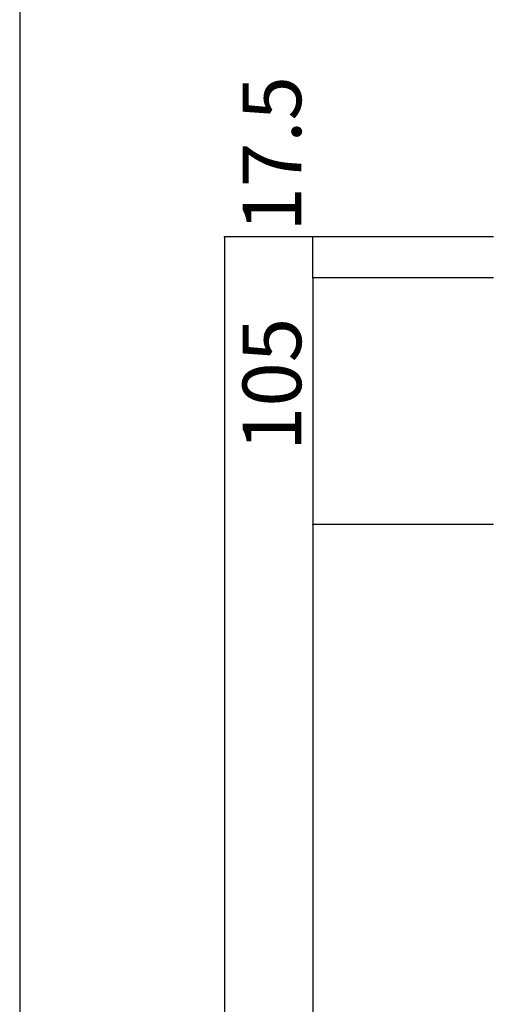
# Model space of a CAD drawing. Extents: x 13 to 413, y 14 to 291.
# Drawn here: x 13 to 53, y 114 to 197 of the extents above; entities that cross this region are included whole.
import ezdxf

# ---------------------------------------------------------------- set-up
doc = ezdxf.new("R2010")
doc.units = 0
doc.header["$MEASUREMENT"] = 0
doc.layers.add('_0-1_', color=7, linetype='CONTINUOUS')
doc.layers.add('_0-f_', color=7, linetype='CONTINUOUS')
doc.styles.get("Standard").update_dxf_attribs({"font": 'txt', "bigfont": 'bigfont.shx'})

msp = doc.modelspace()

# ---------------------------------------------------------------- linework, layer by layer
at = {"layer": '_0-1_', "color": 7, "linetype": 'Continuous'}
for p, q in [((30.001, 178.956), (30.001, 30.956)), ((52.924, 178.956), (30.001, 178.956)), ((37.531, 175.456), (37.531, 178.956)), ((52.924, 175.456), (37.531, 175.456)), ((37.531, 175.456), (37.531, 154.456)), ((52.924, 154.456), (37.531, 154.456)), ((37.531, 154.456), (37.531, 34.456))]:
    msp.add_line(p, q, dxfattribs=at)
at = {"layer": '_0-1_', "color": 5}
for p in [(30.001, 178.956), (37.531, 178.956), (37.531, 175.456), (37.531, 175.456), (37.531, 154.456)]:
    msp.add_point(p, dxfattribs=at)
at = {"layer": '_0-f_', "color": 7, "linetype": 'Continuous'}
msp.add_line((12.515, 290.901), (12.515, 13.901), dxfattribs=at)

# ---------------------------------------------------------------- texts
at = {"layer": '_0-1_', "color": 7}
for s, p in [('17.5', (36.531, 179.409)), ('105', (36.531, 160.706))]:
    msp.add_text(s, height=5, rotation=90, dxfattribs=at).set_placement(p)

doc.saveas('drawing.dxf')
